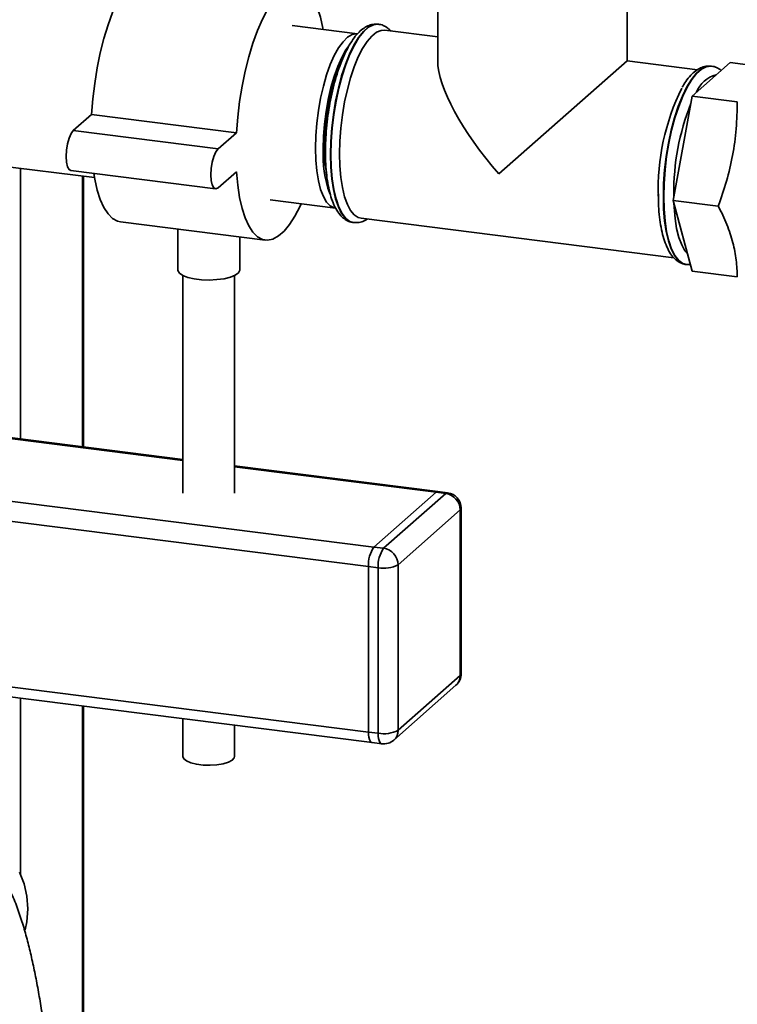
# Paper-space layout 'Blatt1' of a CAD drawing. Units: millimetres. Extents: x 0 to 5940, y 0 to 4200.
# Drawn here: x 4800 to 4939, y 1235 to 1426 of the extents above; entities that cross this region are included whole.
import ezdxf

# ---------------------------------------------------------------- set-up
doc = ezdxf.new("R2010")
doc.units = ezdxf.units.MM
doc.header["$LTSCALE"] = 10

psp = doc.layouts.new('Blatt1')

# ---------------------------------------------------------------- linework, layer by layer
at = {"color": 7, "linetype": 'Continuous', "lineweight": 35}
for p, q in [((4881.39, 1431.79), (4881.39, 1418.07)), ((4918.09, 1418.07), (4918.09, 1431.78)), ((4865.85, 1423.29), (4853.22, 1424.88)), ((4869.96, 1425.14), (4869.88, 1425.15)), ((4881.39, 1422.69), (4871.16, 1423.98)), ((4893.25, 1396.16), (4918.09, 1418.07)), ((4931.73, 1416.35), (4918.09, 1418.07)), ((4930.67, 1411.25), (4938.02, 1417.73)), ((4934.43, 1417.02), (4934.35, 1417.03)), ((4934.35, 1417.02), (4934.43, 1417.02)), ((4946.76, 1416.63), (4938.02, 1417.73)), ((4927, 1391.04), (4930.67, 1411.25)), ((4939.42, 1410.15), (4930.67, 1411.25)), ((4814.36, 1407.67), (4810.82, 1404.55)), ((4842.42, 1404.14), (4814.36, 1407.67)), ((4838.89, 1401.02), (4810.82, 1404.55)), ((4842.42, 1404.14), (4838.89, 1401.02)), ((4763.38, 1401.93), (4814.91, 1395.44)), ((4800.6, 1344.85), (4800.6, 1397.24)), ((4810.32, 1396.81), (4838.39, 1393.28)), ((4812.62, 1343.33), (4812.62, 1395.72)), ((4812.81, 1343.31), (4812.81, 1395.7)), ((4838.89, 1393.48), (4842.42, 1396.59)), ((4927.1, 1392.08), (4927.1, 1391.62)), ((4848.97, 1391.15), (4861.6, 1389.55)), ((4935.74, 1389.94), (4927, 1391.04)), ((4930.67, 1377.31), (4927, 1391.04)), ((4819.93, 1386.89), (4847.99, 1383.36)), ((4865.04, 1386.75), (4865.12, 1386.74)), ((4865.2, 1386.73), (4865.12, 1386.74)), ((4866.57, 1387.57), (4927.15, 1379.93)), ((4831.06, 1385.49), (4831.06, 1377.62)), ((4843.06, 1377.62), (4843.06, 1383.98)), ((4929.51, 1378.63), (4929.59, 1378.62)), ((4929.56, 1378.64), (4930.32, 1378.62)), ((4832.06, 1376.51), (4832.06, 1334.36)), ((4842.06, 1334.36), (4842.06, 1376.51)), ((4939.42, 1376.21), (4930.67, 1377.31)), ((4647.22, 1363.97), (4832.06, 1340.69)), ((4832.06, 1340.88), (4647.59, 1364.12)), ((4635.2, 1353.37), (4869.05, 1323.91)), ((4634.14, 1349.61), (4867.99, 1320.15)), ((4881.45, 1334.66), (4842.06, 1339.62)), ((4842.06, 1339.43), (4881.07, 1334.51)), ((4883.32, 1334.42), (4881.45, 1334.66)), ((4869.05, 1323.91), (4881.07, 1334.51)), ((4870.92, 1323.67), (4882.94, 1334.28)), ((4882.94, 1334.28), (4881.07, 1334.51)), ((4885.75, 1331.09), (4873.73, 1320.49)), ((4885.75, 1299.04), (4885.75, 1331.09)), ((4885.94, 1299.39), (4885.94, 1331.45)), ((4869.05, 1323.91), (4870.92, 1323.67)), ((4867.99, 1288.09), (4867.99, 1320.15)), ((4869.86, 1319.91), (4867.99, 1320.15)), ((4869.86, 1287.86), (4869.86, 1319.91)), ((4873.73, 1320.49), (4873.73, 1288.44)), ((4634.14, 1317.55), (4867.99, 1288.09)), ((4634.82, 1315.51), (4868.68, 1286.05)), ((4873.73, 1288.44), (4885.75, 1299.04)), ((4872.91, 1286.54), (4884.93, 1297.14)), ((4800.6, 1260.55), (4800.6, 1294.63)), ((4812.62, 1212.11), (4812.62, 1293.11)), ((4812.81, 1212.05), (4812.81, 1293.09)), ((4832.06, 1290.66), (4832.06, 1283.34)), ((4842.06, 1283.34), (4842.06, 1289.4)), ((4867.99, 1288.09), (4869.86, 1287.86)), ((4868.68, 1286.05), (4870.55, 1285.81))]:
    psp.add_line(p, q, dxfattribs=at)
at = {"color": 7, "linetype": 'Continuous', "lineweight": 35, "flags": 128}
for points in [[(4826.14, 1436.2), (4825.68, 1436.22), (4824.64, 1436), (4823.57, 1435.41), (4822.49, 1434.46), (4821.43, 1433.17), (4820.38, 1431.55), (4819.38, 1429.63), (4818.43, 1427.44), (4817.55, 1425.02), (4816.75, 1422.39), (4816.05, 1419.6), (4815.45, 1416.69), (4814.96, 1413.7), (4814.6, 1410.68), (4814.36, 1407.67)], [(4859.21, 1424.12), (4859.16, 1424.4), (4858.68, 1426.53), (4858.08, 1428.38), (4857.37, 1429.93), (4856.58, 1431.15), (4855.7, 1432.03), (4854.75, 1432.54), (4853.74, 1432.69), (4852.7, 1432.46), (4851.63, 1431.87), (4850.56, 1430.92), (4849.49, 1429.63), (4848.44, 1428.01), (4847.44, 1426.1), (4846.49, 1423.91), (4845.61, 1421.48), (4844.81, 1418.86), (4844.11, 1416.06), (4843.51, 1413.15), (4843.02, 1410.16), (4842.66, 1407.14), (4842.42, 1404.14)], [(4869.88, 1425.15), (4869.75, 1425.16), (4868.86, 1425.04), (4867.93, 1424.56), (4867, 1423.74), (4866.07, 1422.58), (4865.17, 1421.12), (4864.32, 1419.37), (4863.52, 1417.37), (4862.79, 1415.16), (4862.16, 1412.78), (4861.62, 1410.27), (4861.19, 1407.68), (4860.88, 1405.06), (4860.69, 1402.46), (4860.62, 1399.92)], [(4865.12, 1386.74), (4864.4, 1386.97), (4863.6, 1387.56), (4862.87, 1388.49), (4862.24, 1389.75), (4861.7, 1391.31), (4861.27, 1393.14), (4860.96, 1395.21), (4860.77, 1397.48), (4860.7, 1399.91), (4860.77, 1402.45), (4860.96, 1405.05), (4861.27, 1407.67), (4861.7, 1410.26), (4862.24, 1412.77), (4862.87, 1415.15), (4863.6, 1417.36), (4864.4, 1419.36), (4865.25, 1421.11), (4866.15, 1422.57), (4867.08, 1423.73), (4868.01, 1424.55), (4868.94, 1425.03), (4869.83, 1425.15), (4869.98, 1425.14)], [(4857.71, 1401.12), (4857.78, 1403.51), (4857.97, 1405.96), (4858.28, 1408.42), (4858.71, 1410.84), (4859.25, 1413.17), (4859.88, 1415.35), (4860.59, 1417.34), (4861.37, 1419.1), (4862.2, 1420.59), (4863.06, 1421.77), (4863.94, 1422.63), (4864.81, 1423.14), (4865.66, 1423.3), (4865.85, 1423.29)], [(4862.38, 1400.05), (4862.44, 1402.51), (4862.63, 1405.04), (4862.94, 1407.58), (4863.36, 1410.09), (4863.9, 1412.51), (4864.53, 1414.8), (4865.24, 1416.92), (4866.02, 1418.81), (4866.86, 1420.46), (4867.74, 1421.82), (4868.64, 1422.86), (4869.54, 1423.58), (4870.44, 1423.94), (4871.16, 1423.98)], [(4864.16, 1420.96), (4863.63, 1420.19), (4862.81, 1418.72), (4862.04, 1416.99), (4861.34, 1415.03), (4860.72, 1412.89), (4860.19, 1410.6), (4859.77, 1408.22), (4859.46, 1405.79), (4859.27, 1403.38), (4859.21, 1401.03)], [(4934.35, 1417.03), (4934.22, 1417.04), (4933.32, 1416.92), (4932.39, 1416.44), (4931.46, 1415.62), (4930.53, 1414.46), (4929.64, 1413), (4928.78, 1411.25), (4927.98, 1409.25), (4927.26, 1407.04), (4926.62, 1404.66), (4926.08, 1402.15), (4925.65, 1399.56), (4925.34, 1396.94), (4925.15, 1394.33), (4925.09, 1391.79)], [(4925.17, 1391.78), (4925.23, 1394.32), (4925.42, 1396.93), (4925.73, 1399.55), (4926.16, 1402.14), (4926.7, 1404.65), (4927.34, 1407.03), (4928.06, 1409.24), (4928.86, 1411.24), (4929.72, 1412.99), (4930.62, 1414.45), (4931.54, 1415.61), (4932.47, 1416.43), (4933.4, 1416.91), (4934.3, 1417.03), (4934.35, 1417.02)], [(4810.82, 1404.55), (4810.39, 1403.98), (4809.99, 1403.1), (4809.68, 1401.99), (4809.48, 1400.76), (4809.41, 1399.53), (4809.48, 1398.43), (4809.68, 1397.56), (4809.99, 1397), (4810.32, 1396.81)], [(4838.89, 1401.02), (4838.45, 1400.45), (4838.06, 1399.56), (4837.74, 1398.45), (4837.54, 1397.23), (4837.47, 1396), (4837.54, 1394.9), (4837.74, 1394.02), (4838.06, 1393.46), (4838.45, 1393.27), (4838.89, 1393.48)], [(4861.6, 1389.55), (4861.37, 1389.6), (4860.59, 1389.98), (4859.88, 1390.71), (4859.25, 1391.78), (4858.71, 1393.16), (4858.28, 1394.82), (4857.97, 1396.73), (4857.78, 1398.84), (4857.71, 1401.12)], [(4860.62, 1399.92), (4860.69, 1397.49), (4860.88, 1395.22), (4861.19, 1393.15), (4861.62, 1391.32), (4862.16, 1389.76), (4862.79, 1388.5), (4863.52, 1387.57), (4864.32, 1386.98), (4865.04, 1386.75)], [(4866.57, 1387.57), (4866.02, 1387.71), (4865.24, 1388.23), (4864.53, 1389.09), (4863.9, 1390.27), (4863.36, 1391.75), (4862.94, 1393.51), (4862.63, 1395.5), (4862.44, 1397.7), (4862.38, 1400.05)], [(4814.78, 1396.25), (4814.96, 1395.16), (4815.45, 1393.03), (4816.05, 1391.18), (4816.75, 1389.63), (4817.55, 1388.41), (4818.43, 1387.53), (4819.38, 1387.02), (4819.93, 1386.89)], [(4842.42, 1396.59), (4842.66, 1394.01), (4843.02, 1391.63), (4843.51, 1389.49), (4844.11, 1387.64), (4844.81, 1386.09), (4845.61, 1384.87), (4846.49, 1384), (4847.44, 1383.48), (4848.44, 1383.34), (4849.49, 1383.56), (4850.56, 1384.15), (4851.63, 1385.1), (4852.7, 1386.39), (4853.74, 1388.01), (4854.75, 1389.93), (4854.96, 1390.39)], [(4925.09, 1391.79), (4925.15, 1389.37), (4925.34, 1387.1), (4925.65, 1385.03), (4926.08, 1383.19), (4926.62, 1381.63), (4927.26, 1380.38), (4927.98, 1379.44), (4928.78, 1378.85), (4929.51, 1378.63)], [(4929.57, 1378.62), (4928.86, 1378.84), (4928.06, 1379.43), (4927.34, 1380.37), (4926.7, 1381.62), (4926.16, 1383.18), (4925.73, 1385.02), (4925.42, 1387.09), (4925.23, 1389.36), (4925.17, 1391.78)], [(4927.13, 1390.56), (4927.16, 1389.74), (4927.35, 1387.56), (4927.67, 1385.59), (4928.1, 1383.86), (4928.64, 1382.41), (4929.28, 1381.28), (4929.77, 1380.68)], [(4843.06, 1377.62), (4843.06, 1377.52), (4842.8, 1377.03), (4842.18, 1376.57), (4841.24, 1376.18), (4840.03, 1375.88), (4838.65, 1375.69), (4837.16, 1375.62), (4835.66, 1375.67), (4834.25, 1375.85), (4833.02, 1376.14), (4832.05, 1376.52), (4831.39, 1376.97), (4831.08, 1377.46), (4831.06, 1377.62)], [(4881.45, 1334.66), (4881.28, 1334.64), (4881.07, 1334.51)], [(4881.07, 1334.51), (4881.28, 1334.64), (4881.45, 1334.66)], [(4882.94, 1334.28), (4883.15, 1334.4), (4883.32, 1334.42)], [(4885.75, 1331.09), (4885.9, 1331.28), (4885.94, 1331.45)], [(4885.75, 1299.04), (4885.9, 1299.23), (4885.94, 1299.39)], [(4867.99, 1288.09), (4868.01, 1287.56), (4868.07, 1287.08), (4868.17, 1286.68), (4868.3, 1286.37), (4868.46, 1286.16), (4868.64, 1286.06), (4868.68, 1286.05)], [(4868.68, 1286.05), (4868.64, 1286.06), (4868.46, 1286.16), (4868.3, 1286.37), (4868.17, 1286.68), (4868.07, 1287.08), (4868.01, 1287.56), (4867.99, 1288.09)], [(4870.55, 1285.81), (4870.52, 1285.82), (4870.33, 1285.92), (4870.17, 1286.13), (4870.04, 1286.44), (4869.94, 1286.84), (4869.88, 1287.32), (4869.86, 1287.86)], [(4842.06, 1283.34), (4842, 1283.08), (4841.61, 1282.64), (4840.88, 1282.26), (4839.86, 1281.95), (4838.64, 1281.75), (4837.3, 1281.67), (4835.95, 1281.71), (4834.67, 1281.87), (4833.58, 1282.14), (4832.74, 1282.5), (4832.22, 1282.92), (4832.06, 1283.34)], [(4801.99, 1253.84), (4801.81, 1256.29), (4801.28, 1258.68), (4800.42, 1260.95)], [(4801.51, 1249.78), (4801.81, 1251.37), (4801.99, 1253.84)]]:
    psp.add_lwpolyline(points, dxfattribs=at)
at = {"color": 7, "linetype": 'Continuous', "lineweight": 35}
for centre, radius, start, end in [((4902.03, 1401.56), 42.57, 159.2169, 180.4151), ((4936.83, 1409.79), 5.77, 105.0121, 157.8071), ((4968.54, 1393.17), 44.44, 153.8507, 181.9334), ((4974.34, 1392.43), 47.24, 158.4322, 180.4249), ((4882.73, 1400.07), 23.55, 177.6649, 199.1039), ((4890.01, 1400.98), 30.54, 179.4758, 189.495), ((4882.47, 1331.03), 3.28, 1.0587, 81.7605), ((4882.94, 1331.45), 3, 0, 82.8192), ((4873.88, 1320.52), 5.91, 144.9309, 183.5931), ((4875.76, 1320.28), 5.91, 144.9309, 183.5931), ((4870.45, 1320.43), 3.28, 1.0587, 81.7605), ((4870.96, 1325.71), 5.91, 259.2261, 297.8883), ((4882.94, 1299.39), 3, 311.4096, 0), ((4883.25, 1299), 2.5, 312.158, 0.9777), ((4870.96, 1293.66), 5.91, 259.2261, 297.8883), ((4871.23, 1288.39), 2.5, 312.158, 0.9777), ((4870.92, 1288.79), 3, 262.8192, 311.4096)]:
    psp.add_arc(centre, radius, start, end, dxfattribs=at)
psp.add_ellipse((4899.74, 1401.88), major_axis=(-17.16, 19.46), ratio=0.333333, start_param=0.361367, end_param=1.570796, dxfattribs=at)
for points, knots in [([(4869.9, 1425.15), (4869.54, 1425.16), (4868.84, 1425.19), (4867.82, 1424.85), (4866.85, 1424.26), (4865.89, 1423.39), (4864.95, 1422.21), (4864.04, 1420.73), (4863.19, 1419.01), (4862.42, 1417.09), (4861.73, 1415), (4861.13, 1412.78), (4860.62, 1410.45), (4860.21, 1408.06), (4859.91, 1405.63), (4859.72, 1403.25), (4859.66, 1401.51), (4859.65, 1400.58), (4859.65, 1400.38)], [0, 0, 0, 0, 0.055295, 0.110242, 0.168157, 0.231963, 0.301145, 0.372041, 0.442115, 0.511292, 0.579818, 0.647914, 0.715737, 0.783402, 0.850998, 0.9186, 0.982777, 1, 1, 1, 1]), ([(4872.32, 1423.83), (4872.2, 1423.97), (4871.85, 1424.38), (4871.11, 1424.81), (4870.42, 1425.11), (4870.04, 1425.12), (4869.99, 1425.12)], [0, 0, 0, 0, 0.191172, 0.579425, 0.947379, 1, 1, 1, 1]), ([(4934.36, 1417.02), (4934.01, 1417.04), (4933.31, 1417.07), (4932.28, 1416.72), (4931.31, 1416.14), (4930.36, 1415.26), (4929.49, 1414.21), (4928.96, 1413.32), (4928.73, 1412.93)], [0, 0, 0, 0, 0.155853, 0.310725, 0.473964, 0.653807, 0.848802, 1, 1, 1, 1]), ([(4936.29, 1416.21), (4936, 1416.4), (4935.44, 1416.77), (4934.73, 1417.03), (4934.35, 1417.01), (4934.3, 1417.01)], [0, 0, 0, 0, 0.477086, 0.935005, 1, 1, 1, 1]), ([(4935.74, 1389.94), (4936.3, 1391.55), (4937.41, 1394.77), (4938.58, 1399.78), (4939.29, 1404.94), (4939.37, 1408.41), (4939.42, 1410.15)], [0, 0, 0, 0, 0.244707, 0.49119, 0.744417, 1, 1, 1, 1]), ([(4859.65, 1400.38), (4859.66, 1399.98), (4859.67, 1398.81), (4859.77, 1396.95), (4860, 1394.88), (4860.36, 1392.98), (4860.84, 1391.27), (4861.44, 1389.76), (4862.17, 1388.56), (4862.99, 1387.65), (4863.89, 1387.07), (4864.63, 1386.77), (4865.05, 1386.77), (4865.14, 1386.77)], [0, 0, 0, 0, 0.055938, 0.162733, 0.270023, 0.378109, 0.487385, 0.598382, 0.711493, 0.807938, 0.89535, 0.978191, 1, 1, 1, 1]), ([(4924.12, 1392.26), (4924.12, 1391.86), (4924.13, 1390.69), (4924.23, 1388.83), (4924.47, 1386.76), (4924.82, 1384.86), (4925.3, 1383.15), (4925.91, 1381.64), (4926.63, 1380.44), (4927.46, 1379.53), (4928.35, 1378.95), (4929.09, 1378.65), (4929.52, 1378.65), (4929.6, 1378.65)], [0, 0, 0, 0, 0.055938, 0.162733, 0.270023, 0.378109, 0.487385, 0.598382, 0.711493, 0.807938, 0.89535, 0.978191, 1, 1, 1, 1]), ([(4939.42, 1376.21), (4939.38, 1377.29), (4939.29, 1379.46), (4938.63, 1382.86), (4937.47, 1386.36), (4936.32, 1388.75), (4935.74, 1389.94)], [0, 0, 0, 0, 0.244707, 0.49119, 0.744417, 1, 1, 1, 1]), ([(4865.25, 1386.75), (4865.55, 1386.74), (4866.21, 1386.71), (4867.06, 1386.98), (4867.55, 1387.3), (4867.74, 1387.42)], [0, 0, 0, 0, 0.3471012, 0.7438592, 1, 1, 1, 1]), ([(4808.41, 1184.52), (4808.4, 1185.23), (4808.4, 1187.3), (4808.35, 1190.78), (4808.24, 1194.98), (4808.08, 1199.22), (4807.87, 1203.46), (4807.61, 1207.7), (4807.3, 1211.91), (4806.94, 1216.08), (4806.53, 1220.18), (4806.08, 1224.19), (4805.59, 1228.1), (4805.05, 1231.9), (4804.47, 1235.56), (4803.85, 1239.09), (4803.18, 1242.47), (4802.45, 1245.72), (4801.65, 1248.85), (4800.74, 1251.92), (4799.7, 1254.95), (4798.8, 1256.92), (4798.34, 1257.93)], [0, 0, 0, 0, 0.025663, 0.074613, 0.123438, 0.172164, 0.220837, 0.269496, 0.318172, 0.366897, 0.415714, 0.464672, 0.513827, 0.563255, 0.613055, 0.663365, 0.714389, 0.766441, 0.820037, 0.876094, 0.936388, 1, 1, 1, 1])]:
    psp.add_open_spline(points, degree=3, knots=knots, dxfattribs=at)

doc.saveas('drawing.dxf')
